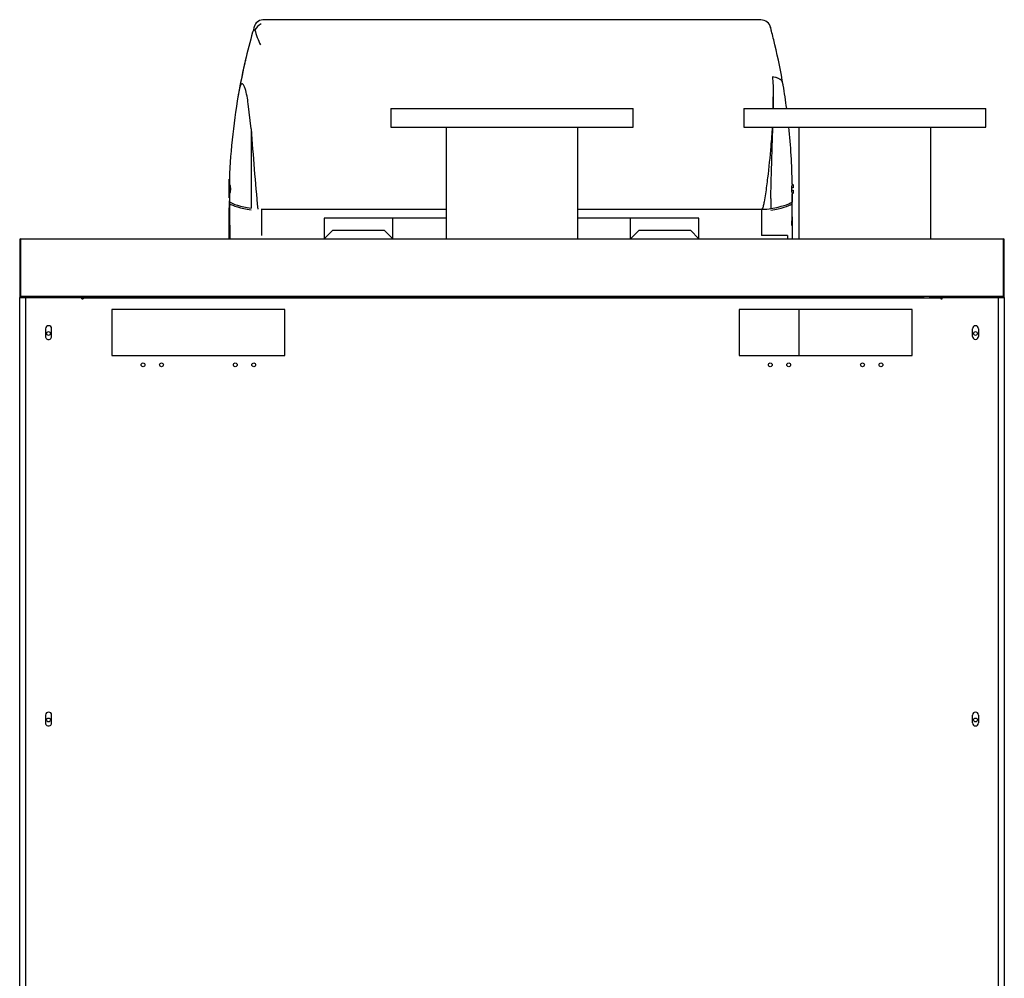
# Model space of a CAD drawing. Units: millimetres. Extents: x 1963 to 7004, y 1984 to 5218.
# Drawn here: x 6150 to 7004, y 4386 to 5217 of the extents above; entities that cross this region are included whole.
import ezdxf

# ---------------------------------------------------------------- set-up
doc = ezdxf.new("R2010")
doc.units = ezdxf.units.MM
doc.header["$LTSCALE"] = 10
for name, color, linetype in [('20279', 7, 'Continuous'), ('22907', 7, 'Continuous'), ('24578_A', 7, 'Continuous'), ('980615A_REV.1', 7, 'Continuous'), ('Default', 7, 'Continuous'), ('FLANGIA DN100-11', 7, 'Continuous'), ('Z1343030A', 7, 'Continuous'), ('Z1343030A1', 7, 'Continuous'), ('Z1343030B', 7, 'Continuous'), ('Z1343030B1', 7, 'Continuous'), ('Z1343030E', 7, 'Continuous'), ('Z1343030F', 7, 'Continuous'), ('Z1343030K', 7, 'Continuous'), ('Z1343030W', 7, 'Continuous'), ('Z1343030W1', 7, 'Continuous'), ('Z13435017', 7, 'Continuous'), ('Z13435018', 7, 'Continuous'), ('Z13435019', 7, 'Continuous'), ('Z1343530D', 7, 'Continuous'), ('Z1343530G', 7, 'Continuous')]:
    doc.layers.add(name, color=color, linetype=linetype)

# ---------------------------------------------------------------- blocks, each defined once
blk = doc.blocks.new('SE4')
at = {"layer": '20279', "color": 7, "linetype": 'Continuous'}
for p, q in [((466.702, 394.043), (466.702, 394.016)), ((509.742, 394.043), (466.702, 394.043)), ((510.758, 389.104), (510.788, 388.579)), ((510.813, 386.965), (510.813, 387.353)), ((465.544, 384.571), (465.281, 386.742)), ((465.544, 384.571), (465.544, 377.695)), ((463.644, 380.229), (463.644, 379.863)), ((463.644, 379.863), (463.644, 379.716)), ((463.644, 379.468), (463.644, 379.266)), ((463.644, 379.016), (463.644, 378.868)), ((463.644, 378.868), (463.644, 378.26)), ((510.616, 378.542), (510.616, 377.671)), ((512.461, 378.919), (512.454, 378.23)), ((463.644, 378.112), (463.644, 378.26)), ((466.442, 377.612), (482.445, 377.612)), ((493.875, 377.612), (509.811, 377.612)), ((512.454, 378.082), (512.454, 378.23))]:
    blk.add_line(p, q, dxfattribs=at)
for centre, radius, start, end in [((466.613, 393.198), 0.846, 83.915, 164.83159), ((466.597, 393.206), 0.829, 130.23078, 161.18377), ((466.597, 393.206), 0.829, 115.92537, 127.62302), ((509.756, 393.158), 0.866, 12.8048, 90.97573), ((518.6, 378.033), 55, 164.2498, 169.60553), ((518.6, 378.033), 55, 163.7546, 164.2498), ((465.986, 392.866), 0.335, 113.88119, 163.30443), ((518.6, 378.033), 55, 163.78695, 163.86551), ((518.6, 378.033), 55, 163.73871, 163.75491), ((467.151, 392.294), 1.569, 118.433, 145.96379), ((475.486, 395.985), 10.038, 196.27398, 204.29678), ((457.461, 379.126), 55, 14.67131, 15.00254), ((457.461, 379.125), 55, 13.37816, 14.67204), ((457.474, 379.128), 54.986, 9.66819, 13.37863), ((518.6, 378.033), 55, 166.79658, 166.972), ((518.6, 378.033), 55, 169.60553, 177.71165), ((457.461, 379.125), 55, 7.53574, 9.66865), ((697.452, 399.904), 232.415, 183.7827, 185.50397), ((457.461, 379.125), 55, 0.70645, 5.86044), ((514.062, 379.368), 1.663, 164.81738, 195.67372)]:
    blk.add_arc(centre, radius, start, end, dxfattribs=at)
for centre, major_axis, start_param, end_param in [((472.121, 378.516), (-8.657, 0), 0.204013, 0.707786), ((472.121, 378.368), (-8.657, 0), 0.204013, 0.707786), ((509.813, 377.758), (1, 0), 4.712389, 5.645005), ((503.648, 378.502), (9, 0), -0.685282, -0.208195), ((503.648, 378.353), (9, 0), -0.685282, -0.208195)]:
    blk.add_ellipse(centre, major_axis=major_axis, ratio=0.145884, start_param=start_param, end_param=end_param, dxfattribs=at)
for points, knots in [([(511.553, 388.754), (511.516, 388.795), (511.471, 388.832), (511.389, 388.885), (511.359, 388.901), (511.297, 388.933), (511.264, 388.948), (511.194, 388.977), (511.158, 388.991), (511.083, 389.017), (511.044, 389.03), (510.925, 389.065), (510.843, 389.085), (510.758, 389.104)], [0, 0, 0, 0, 0.25, 0.25, 0.375, 0.375, 0.5, 0.5, 0.625, 0.625, 0.75, 0.75, 1, 1, 1, 1]), ([(511.68, 388.362), (511.673, 388.4), (511.666, 388.438), (511.65, 388.511), (511.642, 388.547), (511.622, 388.615), (511.611, 388.648), (511.591, 388.693), (511.584, 388.707), (511.569, 388.732), (511.561, 388.744), (511.553, 388.754)], [0, 0, 0, 0, 0.25, 0.25, 0.5, 0.5, 0.75, 0.75, 0.875, 0.875, 1, 1, 1, 1]), ([(465.281, 386.742), (465.251, 386.972), (465.217, 387.199), (465.132, 387.646), (465.082, 387.869), (464.981, 388.172), (464.943, 388.268), (464.872, 388.389), (464.845, 388.425), (464.787, 388.473), (464.754, 388.484), (464.694, 388.466), (464.665, 388.437), (464.618, 388.364), (464.598, 388.319), (464.547, 388.174), (464.523, 388.067), (464.503, 387.956)], [0, 0, 0, 0, 0.25, 0.25, 0.5, 0.5, 0.625, 0.625, 0.6875, 0.6875, 0.75, 0.75, 0.8125, 0.8125, 0.875, 0.875, 1, 1, 1, 1]), ([(510.809, 386.338), (510.81, 386.385), (510.81, 386.431), (510.812, 386.641), (510.813, 386.803), (510.813, 386.966)], [0.73670146, 0.73670146, 0.73670146, 0.73670146, 0.75, 0.75, 0.79632847, 0.79632847, 0.79632847, 0.79632847]), ([(510.727, 384.738), (510.694, 384.186), (510.653, 383.634), (510.527, 382.161), (510.433, 381.241), (510.268, 379.861), (510.209, 379.401), (510.108, 378.713), (510.072, 378.484), (510.008, 378.142), (509.985, 378.028), (509.943, 377.859), (509.928, 377.803), (509.898, 377.721), (509.888, 377.694), (509.867, 377.656), (509.859, 377.644), (509.84, 377.622), (509.828, 377.612), (509.813, 377.612)], [0.3496663, 0.3496663, 0.3496663, 0.3496663, 0.5, 0.5, 0.75, 0.75, 0.875, 0.875, 0.9375, 0.9375, 0.96875, 0.96875, 0.984375, 0.984375, 0.9921875, 0.9921875, 0.9960938, 0.9960938, 1, 1, 1, 1]), ([(510.616, 378.542), (510.616, 378.653), (510.617, 378.764), (510.62, 378.985), (510.621, 379.095), (510.627, 379.427), (510.632, 379.648), (510.647, 380.311), (510.66, 380.753), (510.7, 382.078), (510.729, 382.96), (510.764, 384.14), (510.772, 384.439), (510.78, 384.738)], [0, 0, 0, 0, 0.03125, 0.03125, 0.0625, 0.0625, 0.125, 0.125, 0.25, 0.25, 0.5, 0.5, 0.5849558, 0.5849558, 0.5849558, 0.5849558]), ([(463.644, 378.868), (463.669, 378.881), (463.696, 378.938), (463.737, 379.119), (463.75, 379.242), (463.75, 379.489), (463.737, 379.613), (463.696, 379.793), (463.669, 379.851), (463.644, 379.863)], [0, 0, 0, 0, 0.25, 0.25, 0.5, 0.5, 0.75, 0.75, 1, 1, 1, 1])]:
    blk.add_open_spline(points, degree=3, knots=knots, dxfattribs=at)
blk.add_open_spline([(510.788, 388.579), (510.821, 387.835), (510.819, 387.087), (510.799, 386.339)], degree=3, dxfattribs=at)
at = {"layer": '22907', "color": 7, "linetype": 'Continuous'}
for p, q in [((463.697, 379.769), (463.644, 379.716)), ((463.644, 379.716), (463.644, 379.466)), ((463.744, 379.466), (463.644, 379.466)), ((463.644, 379.266), (463.644, 379.016)), ((463.644, 379.266), (463.744, 379.266)), ((463.744, 379.466), (463.744, 379.266)), ((512.444, 379.266), (512.444, 379.466)), ((512.544, 379.466), (512.444, 379.466)), ((512.444, 379.266), (512.544, 379.266)), ((512.544, 379.716), (512.457, 379.803)), ((512.544, 379.716), (512.544, 379.466)), ((512.544, 379.266), (512.544, 379.016)), ((463.644, 379.016), (463.696, 378.964)), ((512.457, 378.928), (512.544, 379.016))]:
    blk.add_line(p, q, dxfattribs=at)
at = {"layer": '24578_A', "color": 7, "linetype": 'Continuous'}
for p, q in [((463.644, 378.334), (463.637, 378.334)), ((463.676, 376.105), (463.676, 378.09)), ((466.442, 377.637), (466.442, 375.338)), ((509.811, 377.637), (509.811, 375.338)), ((512.431, 378.067), (512.431, 376.213)), ((471.877, 376.838), (471.877, 375.338)), ((478.327, 376.838), (471.877, 376.838)), ((477.827, 375.038), (477.827, 376.838)), ((482.445, 376.838), (478.327, 376.838)), ((497.927, 376.838), (493.875, 376.838)), ((504.377, 376.838), (497.927, 376.838)), ((498.427, 375.038), (498.427, 376.838)), ((504.377, 375.338), (504.377, 376.838)), ((512.452, 376.95), (512.452, 375.038)), ((463.676, 376.105), (463.676, 375.038)), ((471.877, 375.038), (472.627, 375.788)), ((472.627, 375.788), (477.077, 375.788)), ((477.077, 375.788), (477.827, 375.038)), ((498.427, 375.038), (499.177, 375.788)), ((499.177, 375.788), (503.627, 375.788)), ((503.627, 375.788), (504.377, 375.038)), ((471.877, 375.338), (471.877, 375.038)), ((504.377, 375.038), (504.377, 375.338)), ((510.61, 375.338), (509.811, 375.338)), ((512.041, 375.338), (510.61, 375.338)), ((512.041, 375.338), (512.041, 375.038))]:
    blk.add_line(p, q, dxfattribs=at)
for centre, start, end in [((518.637, 378.171), 179.83001, 182.15311), ((457.466, 378.171), 357.9598, 360.16999), ((457.466, 378.171), 0.16999, 0.78251)]:
    blk.add_arc(centre, 55, start, end, dxfattribs=at)
at = {"layer": '980615A_REV.1', "color": 7, "linetype": 'Continuous'}
for p, q in [((463.639, 380.205), (463.639, 380.221)), ((463.644, 380.205), (463.639, 380.205)), ((463.639, 378.614), (463.639, 380.205)), ((463.639, 375.038), (463.639, 377.728))]:
    blk.add_line(p, q, dxfattribs=at)
for centre, radius, start, end in [((465.993, 390.009), 1.054, 163.06908, 167.58514), ((518.596, 378.044), 55, 167.1933, 170.46657)]:
    blk.add_arc(centre, radius, start, end, dxfattribs=at)
at = {"layer": 'FLANGIA DN100-11', "color": 7, "linetype": 'Continuous'}
for p, q in [((477.66, 386.338), (477.66, 384.738)), ((477.66, 386.338), (498.66, 386.338)), ((477.66, 386.338), (477.66, 384.738)), ((498.66, 384.738), (498.66, 386.338)), ((508.26, 386.338), (529.26, 386.338)), ((508.26, 386.338), (508.26, 384.738)), ((529.26, 384.738), (529.26, 386.338)), ((477.66, 384.738), (498.66, 384.738)), ((508.26, 384.738), (529.26, 384.738))]:
    blk.add_line(p, q, dxfattribs=at)
at = {"layer": 'Z1343030A', "color": 7, "linetype": 'Continuous'}
for centre, start, end in [((445.541, 369.957), 90, 126.8699), ((451.879, 369.957), 0, 90)]:
    blk.add_arc(centre, 0.001, start, end, dxfattribs=at)
at = {"layer": 'Z1343030A1', "color": 7, "linetype": 'Continuous'}
blk.add_arc((530.779, 369.957), 0.001, 53.1301, 90, dxfattribs=at)
at = {"layer": 'Z1343030B', "color": 7, "linetype": 'Continuous'}
for p, q in [((445.46, 235.918), (445.46, 369.957)), ((445.54, 369.957), (445.46, 369.957)), ((445.54, 370.038), (450.46, 370.038)), ((445.54, 369.958), (450.46, 369.958)), ((445.54, 369.957), (450.379, 369.957)), ((450.379, 369.957), (450.46, 369.957)), ((450.46, 369.958), (450.46, 370.038)), ((450.46, 369.958), (451.879, 369.958)), ((450.46, 369.957), (450.46, 369.918)), ((451.88, 369.957), (451.88, 369.918)), ((451.96, 369.957), (451.96, 369.918))]:
    blk.add_line(p, q, dxfattribs=at)
for centre in [(447.96, 366.838), (447.96, 333.338)]:
    blk.add_circle(centre, 0.165, dxfattribs=at)
for centre, radius, start, end in [((445.54, 369.957), 0.0802, 90, 180), ((445.54, 369.957), 0.0002, 90, 180), ((451.879, 369.957), 0.0802, 0, 90), ((451.879, 369.957), 0.0002, 0, 90)]:
    blk.add_arc(centre, radius, start, end, dxfattribs=at)
at = {"layer": 'Z1343030B1', "color": 7, "linetype": 'Continuous'}
for p, q in [((524.36, 369.957), (524.36, 369.918)), ((525.86, 369.958), (524.44, 369.958)), ((524.44, 369.957), (524.44, 369.918)), ((525.86, 370.038), (525.86, 369.958)), ((525.86, 370.038), (530.779, 370.038)), ((525.86, 369.958), (530.779, 369.958)), ((525.86, 369.918), (525.86, 369.957)), ((525.94, 369.957), (525.86, 369.957)), ((530.779, 369.957), (525.94, 369.957)), ((530.86, 369.957), (530.779, 369.957)), ((530.86, 369.957), (530.86, 235.918))]:
    blk.add_line(p, q, dxfattribs=at)
for centre in [(528.36, 366.838), (528.36, 333.338)]:
    blk.add_circle(centre, 0.165, dxfattribs=at)
for centre, radius, start, end in [((524.44, 369.957), 0.0802, 90, 180), ((524.44, 369.957), 0.0002, 90, 180), ((530.779, 369.957), 0.0802, 0, 90), ((530.779, 369.957), 0.0002, 0, 90)]:
    blk.add_arc(centre, radius, start, end, dxfattribs=at)
at = {"layer": 'Z1343030E', "color": 7, "linetype": 'Continuous'}
for p, q in [((495.26, 369.958), (495.26, 369.938)), ((497.259, 369.938), (495.26, 369.938)), ((497.26, 369.938), (497.26, 369.958))]:
    blk.add_line(p, q, dxfattribs=at)
for start, end in [(270, 270.14288), (270.14288, 311.35559)]:
    blk.add_arc((497.259, 370.018), 0.0802, start, end, dxfattribs=at)
at = {"layer": 'Z1343030F', "color": 7, "linetype": 'Continuous'}
for p, q in [((445.46, 370.118), (445.46, 370.038)), ((452.46, 369.958), (451.96, 369.958))]:
    blk.add_line(p, q, dxfattribs=at)
for centre, radius, start, end in [((445.54, 374.877), 0.0002, 90, 180), ((445.54, 370.038), 0.0802, 180, 210.3233)]:
    blk.add_arc(centre, radius, start, end, dxfattribs=at)
at = {"layer": 'Z1343030K', "color": 7, "linetype": 'Continuous'}
for start, end in [(110.89729, 111.04884), (68.95116, 69.10271)]:
    blk.add_arc((488.16, 330.487), 42.25, start, end, dxfattribs=at)
at = {"layer": 'Z1343030W', "color": 7, "linetype": 'Continuous'}
for p, q in [((450.36, 369.957), (450.36, 369.958)), ((525.96, 369.958), (525.96, 369.957))]:
    blk.add_line(p, q, dxfattribs=at)
at = {"layer": 'Z1343030W1', "color": 7, "linetype": 'Continuous'}
for p, q in [((450.96, 369.838), (450.86, 369.838)), ((525.46, 369.838), (525.36, 369.838))]:
    blk.add_line(p, q, dxfattribs=at)
at = {"layer": 'Z13435017', "color": 7, "linetype": 'Continuous'}
for p, q in [((482.445, 384.738), (482.445, 375.038)), ((493.875, 375.038), (493.875, 384.738)), ((482.445, 369.958), (482.445, 369.918)), ((493.875, 369.918), (493.875, 369.958))]:
    blk.add_line(p, q, dxfattribs=at)
at = {"layer": 'Z13435018', "color": 7, "linetype": 'Continuous'}
blk.add_line((482.445, 384.738), (482.445, 375.038), dxfattribs=at)
at = {"layer": 'Z13435019', "color": 7, "linetype": 'Continuous'}
for p, q in [((513.045, 384.738), (513.045, 375.038)), ((524.475, 375.038), (524.475, 384.738)), ((513.045, 369.958), (513.045, 369.918)), ((524.475, 369.918), (524.475, 369.958)), ((513.045, 368.918), (513.045, 364.918))]:
    blk.add_line(p, q, dxfattribs=at)
at = {"layer": 'Z1343530D', "color": 7, "linetype": 'Continuous'}
for p, q in [((445.46, 374.957), (445.46, 370.118)), ((445.54, 374.957), (445.54, 375.038)), ((445.54, 375.038), (530.779, 375.038)), ((445.54, 374.957), (445.54, 370.118)), ((445.54, 374.957), (445.54, 370.118)), ((530.779, 374.957), (530.779, 375.038)), ((530.779, 370.118), (530.779, 374.957)), ((530.78, 370.118), (530.78, 374.957)), ((530.86, 370.118), (530.86, 374.957)), ((445.54, 370.118), (445.54, 370.061)), ((445.54, 370.038), (445.54, 370.061)), ((530.779, 370.038), (445.54, 370.038)), ((445.54, 370.038), (445.54, 370.038)), ((445.54, 370.038), (445.54, 370.038)), ((452.46, 369.958), (452.46, 370.038)), ((523.859, 369.958), (452.46, 369.958)), ((523.859, 370.038), (523.859, 369.958)), ((530.779, 370.061), (530.779, 370.118)), ((530.779, 370.061), (530.779, 370.038)), ((530.779, 370.038), (530.779, 370.038))]:
    blk.add_line(p, q, dxfattribs=at)
for centre, radius, start, end in [((445.54, 374.957), 0.0802, 90, 180), ((445.54, 374.957), 0.0002, 90, 180), ((530.779, 374.957), 0.0802, 0, 90), ((530.779, 374.957), 0.0002, 0, 90), ((445.54, 370.118), 0.0802, 180, 270), ((445.54, 370.118), 0.0002, 180, 270), ((530.779, 370.118), 0.0002, 270, 360), ((530.779, 370.118), 0.0802, 270, 360)]:
    blk.add_arc(centre, radius, start, end, dxfattribs=at)
for points in [[(445.54, 370.061), (445.54, 370.046), (445.54, 370.038), (445.54, 370.038)], [(530.779, 370.038), (530.779, 370.038), (530.779, 370.046), (530.779, 370.061)]]:
    blk.add_open_spline(points, degree=3, dxfattribs=at)
at = {"layer": 'Z1343530G', "color": 7, "linetype": 'Continuous'}
for p, q in [((445.96, 369.918), (445.96, 296.918)), ((450.86, 369.918), (445.96, 369.918)), ((450.86, 369.837), (450.86, 369.918)), ((450.86, 369.837), (450.96, 369.837)), ((450.96, 369.918), (525.36, 369.918)), ((450.96, 369.918), (450.96, 369.837)), ((525.36, 369.918), (525.36, 369.837)), ((525.36, 369.837), (525.46, 369.837)), ((530.36, 369.918), (525.46, 369.918)), ((525.46, 369.837), (525.46, 369.918)), ((530.36, 296.918), (530.36, 369.918)), ((453.46, 368.918), (453.46, 364.918)), ((468.46, 368.918), (453.46, 368.918)), ((468.46, 364.918), (468.46, 368.918)), ((522.86, 368.918), (507.86, 368.918)), ((507.86, 368.918), (507.86, 364.918)), ((522.86, 364.918), (522.86, 368.918)), ((447.695, 367.253), (447.695, 366.583)), ((448.225, 366.583), (448.225, 367.253)), ((528.095, 366.583), (528.095, 367.253)), ((528.625, 367.253), (528.625, 366.583)), ((453.46, 364.918), (468.46, 364.918)), ((507.86, 364.918), (522.86, 364.918)), ((447.695, 333.753), (447.695, 333.083)), ((448.225, 333.083), (448.225, 333.753)), ((528.095, 333.083), (528.095, 333.753)), ((528.625, 333.753), (528.625, 333.083))]:
    blk.add_line(p, q, dxfattribs=at)
for centre in [(456.16, 364.118), (457.76, 364.118), (464.16, 364.118), (465.76, 364.118), (510.56, 364.118), (512.16, 364.118), (518.56, 364.118), (520.16, 364.118)]:
    blk.add_circle(centre, 0.165, dxfattribs=at)
for centre, start, end in [((447.96, 367.253), 0.00002, 180), ((528.36, 367.253), 0, 180), ((447.96, 366.583), 179.99998, 360), ((528.36, 366.583), 180, 360), ((447.96, 333.753), 0.00004, 180), ((528.36, 333.753), 0, 179.99996), ((447.96, 333.083), 179.99996, 360), ((528.36, 333.083), 180, 360)]:
    blk.add_arc(centre, 0.265, start, end, dxfattribs=at)

msp = doc.modelspace()

# ---------------------------------------------------------------- block references
at = {"layer": 'Default', "xscale": 10, "yscale": 10, "zscale": 10}
msp.add_blockref('SE4', (1695.4, 1276.87), dxfattribs=at)

doc.saveas('drawing.dxf')
